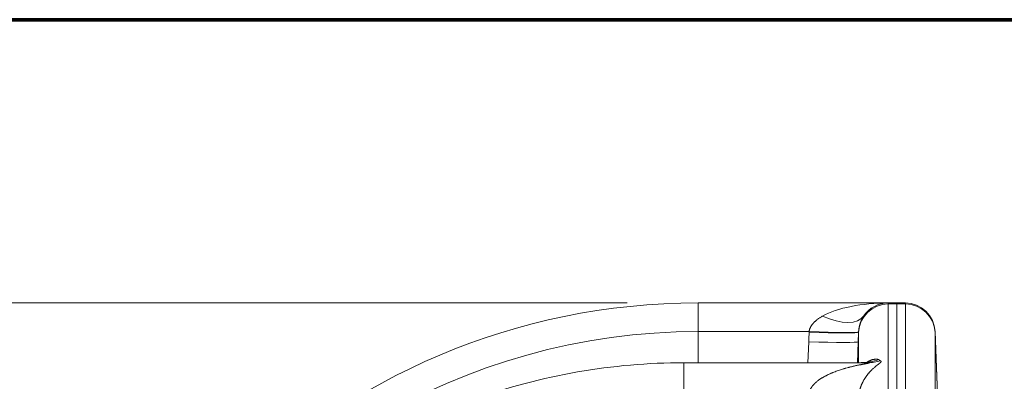
# Model space of a CAD drawing. Extents: x -9 to 599, y 206 to 636.
# Drawn here: x 179 to 211, y 430 to 442 of the extents above; entities that cross this region are included whole.
import ezdxf

# ---------------------------------------------------------------- set-up
doc = ezdxf.new("R2010")
doc.units = 0
doc.header["$MEASUREMENT"] = 0
doc.layers.add('1', color=7, linetype='Continuous', lineweight=0)

# ---------------------------------------------------------------- blocks, each defined once
blk = doc.blocks.new('Block_4')
at = {"layer": '1', "color": 152, "lineweight": 13}
blk.add_line((198.386, 432.764), (151.353, 432.764), dxfattribs=at)

msp = doc.modelspace()

# ---------------------------------------------------------------- linework, layer by layer
at = {"layer": '1', "color": 251, "lineweight": 70}
for p in [(343.245, 441.967), (226.723, 441.967)]:
    msp.add_line(p, (168.307, 441.967), dxfattribs=at)
at = {"layer": '1', "color": 25, "lineweight": 18}
for p, q in [((200.687, 432.764), (206.871, 432.764)), ((200.687, 431.834), (200.687, 432.764)), ((206.871, 432.764), (207.148, 432.764)), ((206.871, 432.764), (206.871, 432.734)), ((206.871, 432.734), (207.148, 432.734)), ((206.871, 432.734), (206.871, 429.766)), ((207.148, 432.764), (207.148, 432.734)), ((207.148, 432.764), (207.148, 432.734)), ((207.148, 432.764), (207.424, 432.764)), ((207.148, 432.734), (207.148, 429.766)), ((207.148, 429.766), (207.148, 432.734)), ((207.148, 432.734), (207.424, 432.734)), ((207.424, 432.734), (207.424, 432.764)), ((207.424, 429.766), (207.424, 432.734)), ((204.297, 431.834), (200.687, 431.834)), ((200.687, 431.834), (200.687, 430.822)), ((205.906, 431.809), (205.895, 431.505)), ((205.906, 431.821), (205.906, 431.816)), ((205.906, 431.809), (205.906, 431.813)), ((205.906, 430.822), (205.906, 431.809)), ((208.39, 431.834), (208.5, 428.854)), ((208.39, 431.834), (208.39, 431.809)), ((208.39, 431.809), (208.5, 428.845)), ((208.39, 431.809), (208.39, 428.84)), ((204.26, 430.822), (204.285, 431.505)), ((205.895, 431.505), (205.87, 430.822)), ((200.227, 430.822), (206.197, 430.822)), ((200.227, 429.891), (200.227, 430.822)), ((206.244, 430.845), (205.987, 430.826))]:
    msp.add_line(p, q, dxfattribs=at)
at = {"layer": '1', "color": 81, "lineweight": 70}
msp.add_open_spline([(168.307, 322.919), (187.779, 322.919), (207.251, 322.919), (226.723, 322.919), (226.723, 323.547), (226.723, 324.174), (226.723, 324.801), (226.477, 334.408), (226.337, 344.015), (226.354, 353.622), (226.372, 363.229), (226.547, 372.836), (226.723, 382.443), (226.898, 392.05), (227.073, 401.657), (227.091, 411.265), (227.108, 420.872), (226.968, 430.479), (226.723, 440.086), (226.723, 440.713), (226.723, 441.34), (226.723, 441.967), (207.251, 441.967), (187.779, 441.967), (168.307, 441.967), (168.307, 402.284), (168.307, 362.602), (168.307, 322.919)], degree=3, knots=[0, 0, 0, 0, 1, 1, 1, 2, 2, 2, 3, 3, 3, 4, 4, 4, 5, 5, 5, 6, 6, 6, 7, 7, 7, 8, 8, 8, 9, 9, 9, 9], dxfattribs=at)
at = {"layer": '1', "color": 25, "lineweight": 18}
for points in [[(200.687, 432.764), (188.777, 432.764), (179.122, 423.11), (179.122, 411.2)], [(206.871, 432.764), (206.013, 432.764), (205.211, 432.604), (204.732, 432.337)], [(206.871, 432.734), (206.352, 432.734), (205.925, 432.325), (205.906, 431.809)], [(206.871, 432.764), (206.549, 432.764), (206.249, 432.604), (206.069, 432.337)], [(208.39, 431.834), (208.371, 432.353), (207.944, 432.764), (207.424, 432.764)], [(208.39, 431.809), (208.371, 432.325), (207.944, 432.734), (207.424, 432.734)], [(204.732, 432.337), (205.341, 432.055), (205.88, 432.055), (206.069, 432.337)], [(200.687, 431.834), (193.057, 431.834), (186.049, 427.623), (182.468, 420.886)], [(204.285, 431.505), (204.289, 431.607), (204.293, 431.71), (204.297, 431.813)], [(204.297, 431.834), (205.182, 431.794), (205.901, 431.789), (205.906, 431.821)], [(204.297, 431.813), (204.297, 431.82), (204.297, 431.827), (204.297, 431.834)], [(204.297, 431.813), (205.182, 431.781), (205.902, 431.781), (205.906, 431.813)], [(205.906, 431.813), (205.902, 431.71), (205.898, 431.608), (205.895, 431.505)], [(204.285, 431.505), (205.171, 431.472), (205.89, 431.473), (205.895, 431.505)], [(200.227, 430.822), (197.903, 430.822), (195.597, 430.42), (193.411, 429.633)], [(206.011, 430.822), (206.195, 430.822), (206.377, 430.856), (206.549, 430.923)], [(206.197, 430.822), (206.339, 430.822), (206.481, 430.844), (206.618, 430.887)], [(206.549, 430.923), (206.572, 430.909), (206.595, 430.897), (206.618, 430.887)]]:
    msp.add_open_spline(points, degree=3, dxfattribs=at)
for points, knots in [([(204.297, 431.834), (204.298, 431.836), (204.298, 431.837), (204.298, 431.839), (204.298, 431.84), (204.298, 431.841), (204.299, 431.842), (204.299, 431.843), (204.299, 431.844), (204.299, 431.845), (204.3, 431.849), (204.3, 431.852), (204.301, 431.856), (204.302, 431.863), (204.304, 431.87), (204.305, 431.878), (204.307, 431.885), (204.309, 431.892), (204.311, 431.899), (204.313, 431.906), (204.315, 431.913), (204.318, 431.92), (204.32, 431.927), (204.323, 431.933), (204.326, 431.94), (204.328, 431.947), (204.331, 431.954), (204.334, 431.96), (204.337, 431.967), (204.341, 431.974), (204.344, 431.98), (204.345, 431.982), (204.346, 431.983), (204.347, 431.985), (204.347, 431.986), (204.347, 431.987), (204.348, 431.987), (204.348, 431.988), (204.349, 431.989), (204.349, 431.99), (204.351, 431.993), (204.353, 431.996), (204.355, 431.999), (204.358, 432.006), (204.362, 432.012), (204.366, 432.018), (204.37, 432.024), (204.374, 432.03), (204.378, 432.036), (204.382, 432.042), (204.386, 432.048), (204.39, 432.054), (204.395, 432.06), (204.399, 432.066), (204.403, 432.071), (204.408, 432.077), (204.412, 432.083), (204.417, 432.088), (204.422, 432.094), (204.426, 432.099), (204.431, 432.105), (204.432, 432.106), (204.433, 432.107), (204.435, 432.109), (204.436, 432.11), (204.437, 432.112), (204.438, 432.113), (204.441, 432.116), (204.443, 432.118), (204.446, 432.121), (204.451, 432.126), (204.456, 432.131), (204.461, 432.136), (204.466, 432.141), (204.471, 432.146), (204.476, 432.151), (204.481, 432.156), (204.486, 432.161), (204.491, 432.166), (204.497, 432.171), (204.502, 432.176), (204.507, 432.18), (204.512, 432.185), (204.518, 432.19), (204.523, 432.194), (204.529, 432.199), (204.534, 432.203), (204.539, 432.208), (204.545, 432.212), (204.55, 432.217), (204.556, 432.221), (204.567, 432.23), (204.578, 432.238), (204.59, 432.246), (204.601, 432.254), (204.613, 432.263), (204.624, 432.27), (204.636, 432.278), (204.648, 432.286), (204.66, 432.294), (204.672, 432.301), (204.684, 432.308), (204.696, 432.316), (204.702, 432.319), (204.708, 432.323), (204.714, 432.326), (204.72, 432.33), (204.726, 432.333), (204.732, 432.337)], [0, 0, 0, 0, 1, 1, 1, 2, 2, 2, 3, 3, 3, 4, 4, 4, 5, 5, 5, 6, 6, 6, 7, 7, 7, 8, 8, 8, 9, 9, 9, 10, 10, 10, 11, 11, 11, 12, 12, 12, 13, 13, 13, 14, 14, 14, 15, 15, 15, 16, 16, 16, 17, 17, 17, 18, 18, 18, 19, 19, 19, 20, 20, 20, 21, 21, 21, 22, 22, 22, 23, 23, 23, 24, 24, 24, 25, 25, 25, 26, 26, 26, 27, 27, 27, 28, 28, 28, 29, 29, 29, 30, 30, 30, 31, 31, 31, 32, 32, 32, 33, 33, 33, 34, 34, 34, 35, 35, 35, 36, 36, 36, 36]), ([(206.069, 432.337), (206.064, 432.329), (206.059, 432.321), (206.054, 432.313), (206.049, 432.305), (206.044, 432.297), (206.04, 432.289), (206.035, 432.281), (206.03, 432.272), (206.025, 432.264), (206.021, 432.255), (206.016, 432.247), (206.012, 432.238), (206.007, 432.229), (206.003, 432.22), (205.999, 432.21), (205.995, 432.201), (205.99, 432.191), (205.986, 432.182), (205.982, 432.172), (205.978, 432.162), (205.974, 432.152), (205.972, 432.147), (205.971, 432.142), (205.969, 432.137), (205.967, 432.131), (205.965, 432.126), (205.963, 432.121), (205.962, 432.118), (205.961, 432.116), (205.96, 432.113), (205.96, 432.112), (205.959, 432.11), (205.959, 432.109), (205.959, 432.107), (205.958, 432.106), (205.958, 432.105), (205.956, 432.099), (205.954, 432.094), (205.952, 432.088), (205.951, 432.083), (205.949, 432.077), (205.947, 432.072), (205.946, 432.066), (205.944, 432.06), (205.943, 432.055), (205.941, 432.049), (205.94, 432.043), (205.938, 432.037), (205.937, 432.031), (205.935, 432.025), (205.934, 432.019), (205.932, 432.013), (205.931, 432.007), (205.93, 432.001), (205.928, 431.995), (205.927, 431.989), (205.926, 431.983), (205.925, 431.977), (205.923, 431.97), (205.922, 431.964), (205.921, 431.958), (205.92, 431.951), (205.919, 431.945), (205.918, 431.941), (205.918, 431.938), (205.917, 431.935), (205.917, 431.933), (205.917, 431.932), (205.917, 431.93), (205.916, 431.929), (205.916, 431.928), (205.916, 431.927), (205.916, 431.927), (205.916, 431.926), (205.916, 431.925), (205.915, 431.918), (205.914, 431.912), (205.913, 431.905), (205.912, 431.898), (205.912, 431.891), (205.911, 431.884), (205.91, 431.878), (205.909, 431.871), (205.909, 431.864), (205.908, 431.857), (205.908, 431.85), (205.907, 431.843), (205.907, 431.835), (205.906, 431.828), (205.906, 431.821)], [0, 0, 0, 0, 1, 1, 1, 2, 2, 2, 3, 3, 3, 4, 4, 4, 5, 5, 5, 6, 6, 6, 7, 7, 7, 8, 8, 8, 9, 9, 9, 10, 10, 10, 11, 11, 11, 12, 12, 12, 13, 13, 13, 14, 14, 14, 15, 15, 15, 16, 16, 16, 17, 17, 17, 18, 18, 18, 19, 19, 19, 20, 20, 20, 21, 21, 21, 22, 22, 22, 23, 23, 23, 24, 24, 24, 25, 25, 25, 26, 26, 26, 27, 27, 27, 28, 28, 28, 29, 29, 29, 30, 30, 30, 30]), ([(204.311, 429.891), (204.313, 429.898), (204.315, 429.904), (204.317, 429.911), (204.319, 429.917), (204.322, 429.923), (204.324, 429.929), (204.327, 429.935), (204.329, 429.942), (204.332, 429.948), (204.335, 429.954), (204.337, 429.96), (204.34, 429.965), (204.343, 429.971), (204.346, 429.977), (204.35, 429.983), (204.353, 429.989), (204.356, 429.994), (204.359, 430), (204.363, 430.006), (204.366, 430.011), (204.37, 430.017), (204.373, 430.022), (204.377, 430.028), (204.381, 430.033), (204.383, 430.036), (204.385, 430.039), (204.386, 430.041), (204.387, 430.042), (204.387, 430.043), (204.388, 430.043), (204.388, 430.044), (204.389, 430.045), (204.389, 430.046), (204.39, 430.047), (204.391, 430.048), (204.392, 430.05), (204.396, 430.055), (204.4, 430.06), (204.404, 430.065), (204.408, 430.07), (204.412, 430.076), (204.417, 430.081), (204.421, 430.086), (204.425, 430.091), (204.429, 430.096), (204.434, 430.101), (204.438, 430.106), (204.442, 430.11), (204.447, 430.115), (204.451, 430.12), (204.456, 430.125), (204.46, 430.129), (204.465, 430.134), (204.469, 430.139), (204.474, 430.143), (204.479, 430.148), (204.483, 430.152), (204.484, 430.154), (204.486, 430.155), (204.487, 430.156), (204.488, 430.157), (204.489, 430.158), (204.49, 430.159), (204.493, 430.161), (204.495, 430.164), (204.498, 430.166), (204.502, 430.17), (204.507, 430.175), (204.512, 430.179), (204.517, 430.183), (204.522, 430.188), (204.527, 430.192), (204.531, 430.196), (204.536, 430.2), (204.541, 430.204), (204.551, 430.213), (204.561, 430.221), (204.571, 430.229), (204.582, 430.237), (204.592, 430.244), (204.602, 430.252), (204.612, 430.259), (204.623, 430.267), (204.633, 430.274), (204.644, 430.281), (204.654, 430.289), (204.665, 430.296), (204.676, 430.303), (204.686, 430.31), (204.697, 430.316), (204.708, 430.323), (204.719, 430.33), (204.73, 430.336), (204.741, 430.343), (204.752, 430.349), (204.763, 430.356), (204.774, 430.362), (204.785, 430.368), (204.796, 430.374), (204.801, 430.377), (204.807, 430.38), (204.813, 430.384), (204.814, 430.384), (204.815, 430.385), (204.817, 430.386), (204.818, 430.387), (204.82, 430.387), (204.821, 430.388), (204.824, 430.39), (204.827, 430.391), (204.829, 430.392), (204.841, 430.398), (204.852, 430.404), (204.863, 430.41), (204.875, 430.416), (204.886, 430.421), (204.897, 430.427), (204.909, 430.432), (204.92, 430.438), (204.932, 430.443), (204.943, 430.449), (204.954, 430.454), (204.966, 430.459), (204.977, 430.464), (204.989, 430.469), (205, 430.474), (205.012, 430.479), (205.023, 430.484), (205.035, 430.489), (205.047, 430.494), (205.058, 430.499), (205.07, 430.504), (205.093, 430.513), (205.116, 430.522), (205.14, 430.531), (205.163, 430.54), (205.186, 430.549), (205.21, 430.557), (205.233, 430.565), (205.257, 430.574), (205.281, 430.582), (205.304, 430.59), (205.328, 430.597), (205.352, 430.605), (205.375, 430.612), (205.399, 430.62), (205.423, 430.627), (205.435, 430.63), (205.447, 430.634), (205.459, 430.637), (205.462, 430.638), (205.465, 430.639), (205.468, 430.64), (205.471, 430.641), (205.474, 430.641), (205.477, 430.642), (205.482, 430.644), (205.488, 430.646), (205.494, 430.647), (205.518, 430.654), (205.542, 430.661), (205.566, 430.667), (205.578, 430.67), (205.59, 430.673), (205.602, 430.676), (205.614, 430.679), (205.626, 430.682), (205.638, 430.685), (205.65, 430.688), (205.661, 430.691), (205.673, 430.694), (205.685, 430.697), (205.697, 430.7), (205.709, 430.703), (205.721, 430.705), (205.733, 430.708), (205.745, 430.711), (205.757, 430.714), (205.769, 430.716), (205.78, 430.719), (205.792, 430.722), (205.804, 430.724), (205.816, 430.727), (205.828, 430.729), (205.84, 430.732), (205.851, 430.734), (205.863, 430.737), (205.875, 430.739), (205.887, 430.742), (205.899, 430.744), (205.91, 430.746), (205.922, 430.749), (205.934, 430.751), (205.946, 430.753), (205.957, 430.756), (205.963, 430.757), (205.969, 430.758), (205.975, 430.759), (205.98, 430.76), (205.986, 430.761), (205.992, 430.763), (205.998, 430.764), (206.004, 430.765), (206.009, 430.766), (206.015, 430.767), (206.021, 430.768), (206.027, 430.769), (206.032, 430.77), (206.038, 430.771), (206.044, 430.772), (206.05, 430.773), (206.055, 430.774), (206.061, 430.775), (206.067, 430.777), (206.072, 430.778), (206.078, 430.779), (206.084, 430.78), (206.089, 430.781), (206.095, 430.782), (206.101, 430.783), (206.106, 430.784), (206.112, 430.785), (206.117, 430.786), (206.123, 430.787), (206.128, 430.788), (206.131, 430.788), (206.134, 430.789), (206.136, 430.789), (206.138, 430.79), (206.139, 430.79), (206.141, 430.79), (206.141, 430.79), (206.142, 430.79), (206.143, 430.791), (206.143, 430.791), (206.144, 430.791), (206.145, 430.791), (206.15, 430.792), (206.155, 430.793), (206.161, 430.794), (206.163, 430.794), (206.166, 430.795), (206.168, 430.795), (206.171, 430.796), (206.174, 430.796), (206.176, 430.797), (206.179, 430.797), (206.181, 430.798), (206.184, 430.798), (206.186, 430.799), (206.189, 430.799), (206.191, 430.8), (206.194, 430.8), (206.196, 430.801), (206.198, 430.801), (206.201, 430.802), (206.203, 430.802), (206.205, 430.803), (206.208, 430.803), (206.21, 430.804), (206.212, 430.804), (206.214, 430.805), (206.216, 430.805), (206.219, 430.806), (206.221, 430.806), (206.223, 430.807), (206.225, 430.807), (206.227, 430.807), (206.229, 430.808), (206.231, 430.808), (206.231, 430.809), (206.232, 430.809), (206.232, 430.809), (206.232, 430.809), (206.233, 430.809), (206.233, 430.809), (206.234, 430.809), (206.234, 430.809), (206.235, 430.809), (206.235, 430.81), (206.236, 430.81), (206.236, 430.81), (206.238, 430.81), (206.239, 430.811), (206.241, 430.811), (206.242, 430.812), (206.243, 430.812), (206.245, 430.813), (206.246, 430.813), (206.247, 430.813), (206.248, 430.814), (206.248, 430.814), (206.248, 430.814), (206.248, 430.814), (206.248, 430.814), (206.248, 430.814), (206.248, 430.814), (206.249, 430.814), (206.249, 430.814), (206.249, 430.815), (206.249, 430.815), (206.25, 430.815), (206.25, 430.815), (206.25, 430.816), (206.251, 430.816), (206.251, 430.816), (206.251, 430.817), (206.251, 430.817), (206.251, 430.817), (206.251, 430.818), (206.25, 430.818), (206.25, 430.818), (206.25, 430.818), (206.25, 430.818), (206.25, 430.818), (206.25, 430.818), (206.25, 430.818), (206.25, 430.818), (206.25, 430.818), (206.25, 430.818), (206.25, 430.818), (206.249, 430.819), (206.248, 430.819), (206.247, 430.819), (206.247, 430.819), (206.247, 430.819), (206.247, 430.819), (206.247, 430.819), (206.247, 430.819), (206.246, 430.819), (206.246, 430.819), (206.246, 430.819), (206.246, 430.819), (206.245, 430.82), (206.244, 430.82), (206.244, 430.82), (206.243, 430.82), (206.241, 430.82), (206.24, 430.82), (206.238, 430.821), (206.237, 430.821), (206.235, 430.821), (206.233, 430.821), (206.232, 430.821), (206.23, 430.821), (206.228, 430.821), (206.226, 430.821), (206.224, 430.822), (206.223, 430.822), (206.223, 430.822), (206.222, 430.822), (206.222, 430.822), (206.222, 430.822), (206.221, 430.822), (206.221, 430.822), (206.221, 430.822), (206.221, 430.822), (206.22, 430.822), (206.219, 430.822), (206.217, 430.822), (206.215, 430.822), (206.213, 430.822), (206.211, 430.822), (206.208, 430.822), (206.206, 430.822), (206.204, 430.822), (206.201, 430.822), (206.199, 430.822), (206.197, 430.822)], [0, 0, 0, 0, 1, 1, 1, 2, 2, 2, 3, 3, 3, 4, 4, 4, 5, 5, 5, 6, 6, 6, 7, 7, 7, 8, 8, 8, 9, 9, 9, 10, 10, 10, 11, 11, 11, 12, 12, 12, 13, 13, 13, 14, 14, 14, 15, 15, 15, 16, 16, 16, 17, 17, 17, 18, 18, 18, 19, 19, 19, 20, 20, 20, 21, 21, 21, 22, 22, 22, 23, 23, 23, 24, 24, 24, 25, 25, 25, 26, 26, 26, 27, 27, 27, 28, 28, 28, 29, 29, 29, 30, 30, 30, 31, 31, 31, 32, 32, 32, 33, 33, 33, 34, 34, 34, 35, 35, 35, 36, 36, 36, 37, 37, 37, 38, 38, 38, 39, 39, 39, 40, 40, 40, 41, 41, 41, 42, 42, 42, 43, 43, 43, 44, 44, 44, 45, 45, 45, 46, 46, 46, 47, 47, 47, 48, 48, 48, 49, 49, 49, 50, 50, 50, 51, 51, 51, 52, 52, 52, 53, 53, 53, 54, 54, 54, 55, 55, 55, 56, 56, 56, 57, 57, 57, 58, 58, 58, 59, 59, 59, 60, 60, 60, 61, 61, 61, 62, 62, 62, 63, 63, 63, 64, 64, 64, 65, 65, 65, 66, 66, 66, 67, 67, 67, 68, 68, 68, 69, 69, 69, 70, 70, 70, 71, 71, 71, 72, 72, 72, 73, 73, 73, 74, 74, 74, 75, 75, 75, 76, 76, 76, 77, 77, 77, 78, 78, 78, 79, 79, 79, 80, 80, 80, 81, 81, 81, 82, 82, 82, 83, 83, 83, 84, 84, 84, 85, 85, 85, 86, 86, 86, 87, 87, 87, 88, 88, 88, 89, 89, 89, 90, 90, 90, 91, 91, 91, 92, 92, 92, 93, 93, 93, 94, 94, 94, 95, 95, 95, 96, 96, 96, 97, 97, 97, 98, 98, 98, 99, 99, 99, 100, 100, 100, 101, 101, 101, 102, 102, 102, 103, 103, 103, 104, 104, 104, 105, 105, 105, 106, 106, 106, 107, 107, 107, 108, 108, 108, 109, 109, 109, 110, 110, 110, 111, 111, 111, 112, 112, 112, 113, 113, 113, 114, 114, 114, 115, 115, 115, 116, 116, 116, 117, 117, 117, 118, 118, 118, 119, 119, 119, 120, 120, 120, 121, 121, 121, 122, 122, 122, 123, 123, 123, 123]), ([(206.618, 430.887), (206.621, 430.886), (206.623, 430.885), (206.625, 430.883), (206.627, 430.882), (206.629, 430.881), (206.63, 430.88), (206.632, 430.878), (206.633, 430.877), (206.634, 430.875), (206.636, 430.874), (206.636, 430.873), (206.637, 430.871), (206.637, 430.871), (206.637, 430.871), (206.637, 430.87), (206.637, 430.87), (206.638, 430.87), (206.638, 430.87), (206.638, 430.869), (206.638, 430.869), (206.638, 430.869), (206.638, 430.868), (206.638, 430.867), (206.639, 430.866), (206.639, 430.865), (206.639, 430.863), (206.638, 430.861), (206.638, 430.859), (206.638, 430.857), (206.637, 430.855), (206.636, 430.854), (206.635, 430.852), (206.634, 430.85), (206.634, 430.849), (206.634, 430.849), (206.633, 430.848), (206.633, 430.848), (206.633, 430.848), (206.633, 430.847), (206.633, 430.847), (206.632, 430.847), (206.632, 430.847), (206.631, 430.845), (206.631, 430.844), (206.63, 430.843), (206.628, 430.841), (206.626, 430.839), (206.624, 430.837), (206.62, 430.832), (206.616, 430.828), (206.61, 430.823), (206.607, 430.82), (206.604, 430.818), (206.601, 430.815), (206.601, 430.815), (206.6, 430.814), (206.599, 430.813), (206.599, 430.813), (206.598, 430.813), (206.598, 430.812), (206.598, 430.812), (206.597, 430.812), (206.597, 430.811), (206.595, 430.81), (206.594, 430.809), (206.592, 430.807), (206.589, 430.805), (206.585, 430.802), (206.582, 430.799), (206.578, 430.796), (206.575, 430.793), (206.571, 430.791), (206.567, 430.788), (206.563, 430.785), (206.559, 430.782), (206.555, 430.779), (206.551, 430.776), (206.547, 430.773), (206.543, 430.77), (206.539, 430.766), (206.535, 430.763), (206.531, 430.76), (206.526, 430.757), (206.522, 430.753), (206.518, 430.75), (206.513, 430.747), (206.509, 430.743), (206.504, 430.74), (206.5, 430.736), (206.495, 430.733), (206.491, 430.729), (206.486, 430.726), (206.482, 430.722), (206.477, 430.718), (206.472, 430.715), (206.468, 430.711), (206.463, 430.707), (206.458, 430.703), (206.454, 430.699), (206.449, 430.695), (206.444, 430.692), (206.439, 430.688), (206.434, 430.683), (206.429, 430.679), (206.425, 430.675), (206.42, 430.671), (206.415, 430.667), (206.41, 430.663), (206.4, 430.654), (206.39, 430.645), (206.38, 430.636), (206.37, 430.627), (206.36, 430.618), (206.35, 430.608), (206.348, 430.606), (206.345, 430.603), (206.342, 430.601), (206.341, 430.6), (206.34, 430.598), (206.339, 430.597), (206.337, 430.596), (206.336, 430.595), (206.335, 430.593), (206.33, 430.588), (206.325, 430.583), (206.32, 430.578), (206.309, 430.568), (206.299, 430.558), (206.289, 430.547), (206.284, 430.541), (206.279, 430.536), (206.274, 430.53), (206.269, 430.525), (206.264, 430.519), (206.258, 430.513), (206.253, 430.508), (206.248, 430.502), (206.243, 430.496), (206.238, 430.49), (206.233, 430.484), (206.228, 430.478), (206.223, 430.472), (206.218, 430.466), (206.213, 430.459), (206.207, 430.453), (206.202, 430.447), (206.197, 430.44), (206.192, 430.434), (206.187, 430.427), (206.182, 430.421), (206.177, 430.414), (206.172, 430.407), (206.167, 430.4), (206.162, 430.393), (206.157, 430.386), (206.152, 430.379), (206.147, 430.372), (206.142, 430.365), (206.137, 430.357), (206.132, 430.35), (206.126, 430.343), (206.121, 430.335), (206.116, 430.327), (206.111, 430.319), (206.107, 430.312), (206.105, 430.31), (206.104, 430.308), (206.103, 430.306), (206.102, 430.305), (206.102, 430.304), (206.101, 430.303), (206.1, 430.302), (206.1, 430.301), (206.099, 430.3), (206.097, 430.296), (206.094, 430.291), (206.092, 430.287), (206.087, 430.279), (206.082, 430.271), (206.077, 430.262), (206.072, 430.254), (206.067, 430.245), (206.062, 430.236), (206.058, 430.228), (206.053, 430.219), (206.048, 430.21), (206.043, 430.2), (206.039, 430.191), (206.034, 430.182), (206.029, 430.172), (206.025, 430.162), (206.02, 430.153), (206.018, 430.148), (206.015, 430.143), (206.013, 430.138), (206.011, 430.133), (206.009, 430.127), (206.006, 430.122), (206.004, 430.117), (206.002, 430.112), (206, 430.107), (205.997, 430.101), (205.995, 430.096), (205.993, 430.091), (205.991, 430.085), (205.989, 430.08), (205.986, 430.074), (205.984, 430.069), (205.982, 430.063), (205.98, 430.057), (205.98, 430.056), (205.979, 430.054), (205.978, 430.053), (205.978, 430.051), (205.977, 430.05), (205.977, 430.049), (205.976, 430.046), (205.975, 430.043), (205.974, 430.04), (205.972, 430.034), (205.97, 430.028), (205.968, 430.022), (205.966, 430.016), (205.964, 430.01), (205.962, 430.004), (205.96, 429.998), (205.958, 429.992), (205.956, 429.986), (205.954, 429.979), (205.952, 429.973), (205.95, 429.967), (205.948, 429.96), (205.946, 429.954), (205.945, 429.947), (205.943, 429.941), (205.941, 429.934), (205.939, 429.927), (205.938, 429.92), (205.936, 429.914), (205.934, 429.907), (205.933, 429.9), (205.931, 429.893), (205.93, 429.885), (205.929, 429.885), (205.929, 429.884), (205.929, 429.883), (205.929, 429.882), (205.929, 429.881), (205.928, 429.88), (205.928, 429.878), (205.928, 429.876), (205.927, 429.875), (205.927, 429.871), (205.926, 429.867), (205.925, 429.864), (205.924, 429.856), (205.922, 429.849), (205.921, 429.842), (205.92, 429.834), (205.919, 429.827), (205.917, 429.819), (205.916, 429.811), (205.915, 429.804), (205.914, 429.796), (205.913, 429.788), (205.912, 429.78), (205.911, 429.772)], [0, 0, 0, 0, 1, 1, 1, 2, 2, 2, 3, 3, 3, 4, 4, 4, 5, 5, 5, 6, 6, 6, 7, 7, 7, 8, 8, 8, 9, 9, 9, 10, 10, 10, 11, 11, 11, 12, 12, 12, 13, 13, 13, 14, 14, 14, 15, 15, 15, 16, 16, 16, 17, 17, 17, 18, 18, 18, 19, 19, 19, 20, 20, 20, 21, 21, 21, 22, 22, 22, 23, 23, 23, 24, 24, 24, 25, 25, 25, 26, 26, 26, 27, 27, 27, 28, 28, 28, 29, 29, 29, 30, 30, 30, 31, 31, 31, 32, 32, 32, 33, 33, 33, 34, 34, 34, 35, 35, 35, 36, 36, 36, 37, 37, 37, 38, 38, 38, 39, 39, 39, 40, 40, 40, 41, 41, 41, 42, 42, 42, 43, 43, 43, 44, 44, 44, 45, 45, 45, 46, 46, 46, 47, 47, 47, 48, 48, 48, 49, 49, 49, 50, 50, 50, 51, 51, 51, 52, 52, 52, 53, 53, 53, 54, 54, 54, 55, 55, 55, 56, 56, 56, 57, 57, 57, 58, 58, 58, 59, 59, 59, 60, 60, 60, 61, 61, 61, 62, 62, 62, 63, 63, 63, 64, 64, 64, 65, 65, 65, 66, 66, 66, 67, 67, 67, 68, 68, 68, 69, 69, 69, 70, 70, 70, 71, 71, 71, 72, 72, 72, 73, 73, 73, 74, 74, 74, 75, 75, 75, 76, 76, 76, 77, 77, 77, 78, 78, 78, 79, 79, 79, 80, 80, 80, 81, 81, 81, 82, 82, 82, 83, 83, 83, 84, 84, 84, 85, 85, 85, 86, 86, 86, 87, 87, 87, 88, 88, 88, 89, 89, 89, 89]), ([(206.188, 430.843), (206.194, 430.848), (206.201, 430.852), (206.208, 430.856), (206.216, 430.861), (206.224, 430.866), (206.232, 430.87), (206.24, 430.875), (206.248, 430.879), (206.256, 430.883), (206.264, 430.887), (206.272, 430.89), (206.28, 430.894), (206.288, 430.897), (206.296, 430.9), (206.304, 430.903), (206.312, 430.906), (206.32, 430.909), (206.328, 430.912), (206.335, 430.914), (206.343, 430.917), (206.351, 430.919), (206.358, 430.921), (206.366, 430.923), (206.373, 430.925), (206.381, 430.926), (206.388, 430.928), (206.396, 430.929), (206.403, 430.931), (206.41, 430.932), (206.417, 430.933), (206.419, 430.933), (206.421, 430.933), (206.423, 430.933), (206.424, 430.934), (206.424, 430.934), (206.425, 430.934), (206.426, 430.934), (206.427, 430.934), (206.428, 430.934), (206.431, 430.934), (206.435, 430.935), (206.438, 430.935), (206.445, 430.936), (206.452, 430.936), (206.458, 430.936), (206.465, 430.937), (206.471, 430.937), (206.477, 430.937), (206.483, 430.937), (206.489, 430.936), (206.495, 430.936), (206.501, 430.936), (206.506, 430.935), (206.511, 430.934), (206.516, 430.933), (206.521, 430.932), (206.526, 430.931), (206.53, 430.93), (206.535, 430.929), (206.538, 430.928), (206.542, 430.926), (206.546, 430.924), (206.549, 430.923)], [0, 0, 0, 0, 1, 1, 1, 2, 2, 2, 3, 3, 3, 4, 4, 4, 5, 5, 5, 6, 6, 6, 7, 7, 7, 8, 8, 8, 9, 9, 9, 10, 10, 10, 11, 11, 11, 12, 12, 12, 13, 13, 13, 14, 14, 14, 15, 15, 15, 16, 16, 16, 17, 17, 17, 18, 18, 18, 19, 19, 19, 20, 20, 20, 21, 21, 21, 21])]:
    msp.add_open_spline(points, degree=3, knots=knots, dxfattribs=at)

# ---------------------------------------------------------------- block references
at = {"layer": '1'}
msp.add_blockref('Block_4', (0, 0), dxfattribs=at)

doc.saveas('drawing.dxf')
